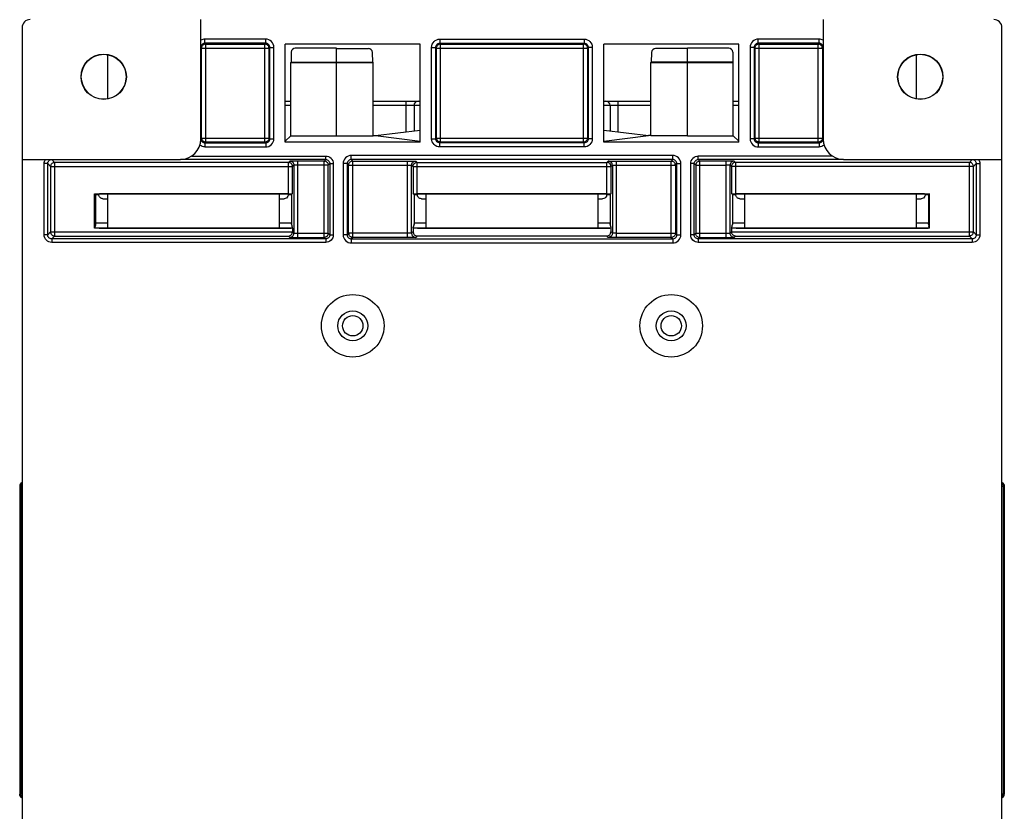
# Model space of a CAD drawing. Units: inches. Extents: x 0 to 34, y 0 to 22.
# Drawn here: x 22.3 to 27, y 9.5 to 13.3 of the extents above; entities that cross this region are included whole.
import ezdxf

# ---------------------------------------------------------------- set-up
doc = ezdxf.new("R2010")
doc.units = ezdxf.units.IN
doc.header["$LTSCALE"] = 1.87
doc.header["$MEASUREMENT"] = 0
doc.layers.get('0').update_dxf_attribs({"linetype": 'CONTINUOUS'})
doc.layers.add('BASE', color=7, linetype='CONTINUOUS')
doc.layers.add('COVER', color=7, linetype='CONTINUOUS')

msp = doc.modelspace()

# ---------------------------------------------------------------- linework, layer by layer
at = {"color": 7, "linetype": 'Continuous'}
for p, q in [((22.6797, 12.9145), (22.6797, 13.1244)), ((26.5773, 13.1244), (26.5773, 12.9145)), ((22.6797, 12.2898), (22.6797, 12.4545)), ((23.5065, 12.4545), (23.5065, 12.2898)), ((24.2151, 12.2898), (24.2151, 12.4545)), ((25.0419, 12.4545), (25.0419, 12.2898)), ((25.7506, 12.2898), (25.7506, 12.4545)), ((26.5773, 12.4545), (26.5773, 12.2898))]:
    msp.add_line(p, q, dxfattribs=at)
for centre in [(23.8608, 11.8186), (25.3962, 11.8186)]:
    msp.add_circle(centre, 0.0492, dxfattribs=at)
at = {"layer": 'BASE', "color": 7, "linetype": 'Continuous'}
for p, q in [((23.1282, 12.7189), (23.1282, 13.295)), ((26.1289, 13.295), (26.1289, 12.7189)), ((22.2663, 13.2557), (22.2663, 12.6205)), ((26.9907, 12.6205), (26.9907, 13.2557)), ((23.1482, 13.1809), (23.1482, 13.2006)), ((23.441, 13.2006), (23.1482, 13.2006)), ((23.441, 13.1809), (23.441, 13.2006)), ((24.2805, 13.2006), (24.2805, 13.1809)), ((24.2805, 13.2006), (24.9765, 13.2006)), ((24.9765, 13.2006), (24.9765, 13.1809)), ((25.816, 13.1809), (25.816, 13.2006)), ((26.1088, 13.2006), (25.816, 13.2006)), ((26.1088, 13.1809), (26.1088, 13.2006)), ((23.1285, 13.1612), (23.1323, 13.1574)), ((23.1323, 13.1574), (23.1323, 13.1576)), ((23.1323, 12.724), (23.1323, 13.1574)), ((23.1323, 13.1574), (23.4569, 13.1574)), ((23.1482, 13.1809), (23.152, 13.1771)), ((23.441, 13.1809), (23.1482, 13.1809)), ((23.1494, 13.1769), (23.152, 13.1771)), ((23.152, 12.7043), (23.152, 13.1771)), ((23.152, 13.1771), (23.4373, 13.1771)), ((23.441, 13.1809), (23.4373, 13.1771)), ((23.4373, 12.7043), (23.4373, 13.1771)), ((23.4373, 13.1771), (23.4399, 13.1769)), ((23.4607, 13.1612), (23.4569, 13.1574)), ((23.4569, 13.1576), (23.4569, 13.1574)), ((23.4569, 13.1574), (23.4569, 12.724)), ((23.4607, 12.7202), (23.4607, 13.1612)), ((23.4607, 13.1612), (23.4804, 13.1612)), ((23.4804, 12.7202), (23.4804, 13.1612)), ((23.5355, 12.7034), (23.5355, 13.1769)), ((24.1861, 13.1769), (23.5355, 13.1769)), ((23.7821, 13.1572), (23.5836, 13.1572)), ((23.7821, 13.0903), (23.7821, 13.1572)), ((23.7821, 13.1555), (23.9362, 13.1555)), ((24.1861, 12.7034), (24.1861, 13.1769)), ((24.2412, 12.7202), (24.2412, 13.1612)), ((24.2412, 13.1612), (24.2609, 13.1612)), ((24.2609, 12.7202), (24.2609, 13.1612)), ((24.2609, 13.1612), (24.2646, 13.1574)), ((24.2646, 13.1574), (24.2646, 13.1576)), ((24.2646, 12.724), (24.2646, 13.1574)), ((24.2646, 13.1574), (24.9924, 13.1574)), ((24.2805, 13.1809), (24.2843, 13.1771)), ((24.2805, 13.1809), (24.9765, 13.1809)), ((24.2817, 13.1769), (24.2843, 13.1771)), ((24.2843, 12.7043), (24.2843, 13.1771)), ((24.2843, 13.1771), (24.9727, 13.1771)), ((24.9765, 13.1809), (24.9727, 13.1771)), ((24.9727, 12.7043), (24.9727, 13.1771)), ((24.9727, 13.1771), (24.9753, 13.1769)), ((24.9962, 13.1612), (24.9924, 13.1574)), ((24.9924, 13.1576), (24.9924, 13.1574)), ((24.9924, 13.1574), (24.9924, 12.724)), ((24.9962, 13.1612), (24.9962, 12.7202)), ((25.0158, 13.1612), (24.9962, 13.1612)), ((25.0158, 13.1612), (25.0158, 12.7202)), ((25.071, 12.7034), (25.071, 13.1769)), ((25.7215, 13.1769), (25.071, 13.1769)), ((25.475, 13.1555), (25.3208, 13.1555)), ((25.475, 13.0903), (25.475, 13.1572)), ((25.6734, 13.1572), (25.475, 13.1572)), ((25.7215, 12.7034), (25.7215, 13.1769)), ((25.7766, 13.1612), (25.7766, 12.7202)), ((25.7963, 13.1612), (25.7766, 13.1612)), ((25.7963, 13.1612), (25.7963, 12.7202)), ((25.7963, 13.1612), (25.8001, 13.1574)), ((25.8001, 13.1574), (25.8001, 13.1576)), ((25.8001, 12.724), (25.8001, 13.1574)), ((25.8001, 13.1574), (26.1247, 13.1574)), ((26.1088, 13.1809), (25.816, 13.1809)), ((25.816, 13.1809), (25.8198, 13.1771)), ((25.8172, 13.1769), (25.8198, 13.1771)), ((25.8198, 12.7043), (25.8198, 13.1771)), ((25.8198, 13.1771), (26.1051, 13.1771)), ((26.1088, 13.1809), (26.1051, 13.1771)), ((26.1051, 12.7043), (26.1051, 13.1771)), ((26.1051, 13.1771), (26.1076, 13.1769)), ((26.1285, 13.1612), (26.1247, 13.1574)), ((26.1247, 13.1576), (26.1247, 13.1574)), ((26.1247, 13.1574), (26.1247, 12.724)), ((23.5639, 13.1375), (23.5639, 13.0903)), ((23.9576, 13.0903), (23.9564, 13.1363)), ((25.3007, 13.1363), (25.2995, 13.0903)), ((25.6931, 13.1375), (25.6931, 13.0903)), ((23.5615, 13.0879), (23.5639, 13.0903)), ((23.5615, 12.7344), (23.5615, 13.0879)), ((23.5615, 13.0879), (23.7821, 13.0879)), ((23.5639, 13.0903), (23.9576, 13.0903)), ((23.7821, 13.0887), (23.9592, 13.0887)), ((23.7821, 12.7344), (23.7821, 13.0879)), ((23.9592, 13.0887), (23.9576, 13.0903)), ((23.9592, 12.7352), (23.9592, 13.0887)), ((25.2978, 13.0887), (25.2995, 13.0903)), ((25.2978, 12.7352), (25.2978, 13.0887)), ((25.2978, 13.0887), (25.475, 13.0887)), ((25.6931, 13.0903), (25.2995, 13.0903)), ((25.475, 12.7344), (25.475, 13.0879)), ((25.475, 13.0879), (25.6955, 13.0879)), ((25.6955, 13.0879), (25.6931, 13.0903)), ((25.6955, 12.7344), (25.6955, 13.0879)), ((23.1285, 12.7202), (23.1323, 12.724)), ((23.1324, 12.7214), (23.1323, 12.724)), ((23.1323, 12.724), (23.4569, 12.724)), ((23.4569, 12.724), (23.4569, 12.7238)), ((23.4607, 12.7202), (23.4569, 12.724)), ((23.5615, 12.7344), (23.5356, 12.7085)), ((23.5615, 12.7344), (23.7821, 12.7344)), ((23.7821, 12.7352), (23.9592, 12.7352)), ((23.959, 12.7354), (23.9698, 12.7354)), ((23.9698, 12.7354), (24.1861, 12.7624)), ((23.9698, 12.7354), (24.1861, 12.7084)), ((24.2609, 12.7202), (24.2646, 12.724)), ((24.2648, 12.7214), (24.2646, 12.724)), ((24.2646, 12.724), (24.9924, 12.724)), ((24.9924, 12.724), (24.9924, 12.7238)), ((24.9962, 12.7202), (24.9924, 12.724)), ((25.071, 12.7624), (25.2872, 12.7354)), ((25.071, 12.7084), (25.2872, 12.7354)), ((25.298, 12.7354), (25.2872, 12.7354)), ((25.475, 12.7352), (25.2978, 12.7352)), ((25.475, 12.7344), (25.6955, 12.7344)), ((25.7215, 12.7085), (25.6955, 12.7344)), ((25.7963, 12.7202), (25.8001, 12.724)), ((25.8002, 12.7214), (25.8001, 12.724)), ((25.8001, 12.724), (26.1247, 12.724)), ((26.1247, 12.724), (26.1247, 12.7238)), ((26.1285, 12.7202), (26.1247, 12.724)), ((23.1482, 12.7005), (23.152, 12.7043)), ((23.1482, 12.7005), (23.1482, 12.6808)), ((23.1482, 12.7005), (23.441, 12.7005)), ((23.1482, 12.6808), (23.441, 12.6808)), ((23.152, 12.7043), (23.1518, 12.7043)), ((23.4373, 12.7043), (23.152, 12.7043)), ((23.4399, 12.7045), (23.4373, 12.7043)), ((23.441, 12.7005), (23.4373, 12.7043)), ((23.441, 12.7005), (23.441, 12.6808)), ((23.4607, 12.7202), (23.4804, 12.7202)), ((24.1861, 12.7034), (23.5355, 12.7034)), ((24.2412, 12.7202), (24.2609, 12.7202)), ((24.2805, 12.7005), (24.2843, 12.7043)), ((24.2805, 12.6808), (24.2805, 12.7005)), ((24.9765, 12.7005), (24.2805, 12.7005)), ((24.9765, 12.6808), (24.2805, 12.6808)), ((24.2843, 12.7043), (24.2842, 12.7043)), ((24.9727, 12.7043), (24.2843, 12.7043)), ((24.9753, 12.7045), (24.9727, 12.7043)), ((24.9765, 12.7005), (24.9727, 12.7043)), ((24.9765, 12.6808), (24.9765, 12.7005)), ((25.0158, 12.7202), (24.9962, 12.7202)), ((25.7215, 12.7034), (25.071, 12.7034)), ((25.7963, 12.7202), (25.7766, 12.7202)), ((25.816, 12.7005), (25.8198, 12.7043)), ((25.816, 12.7005), (25.816, 12.6808)), ((25.816, 12.7005), (26.1088, 12.7005)), ((25.816, 12.6808), (26.1088, 12.6808)), ((25.8198, 12.7043), (25.8196, 12.7043)), ((26.1051, 12.7043), (25.8198, 12.7043)), ((26.1076, 12.7045), (26.1051, 12.7043)), ((26.1088, 12.7005), (26.1051, 12.7043)), ((26.1088, 12.7005), (26.1088, 12.6808)), ((23.0848, 12.6371), (23.7302, 12.6371)), ((23.7302, 12.6202), (23.7302, 12.6371)), ((23.8536, 12.6201), (23.8536, 12.6398)), ((25.4034, 12.6398), (23.8536, 12.6398)), ((25.4034, 12.6201), (25.4034, 12.6398)), ((25.5268, 12.6202), (25.5268, 12.6371)), ((26.1722, 12.6371), (25.5268, 12.6371)), ((22.2663, 12.6205), (23.0297, 12.6205)), ((22.2663, 12.6203), (22.2663, 7.4683)), ((22.3731, 12.2573), (22.3731, 12.6005)), ((22.39, 12.6005), (22.3731, 12.6005)), ((22.39, 12.2573), (22.39, 12.6005)), ((22.4039, 12.5865), (22.39, 12.6005)), ((22.4039, 12.5865), (22.4041, 12.5891)), ((22.4039, 12.5865), (22.4039, 12.2712)), ((22.4039, 12.5865), (23.5703, 12.5865)), ((22.4236, 12.6062), (22.4097, 12.6202)), ((22.4234, 12.6062), (22.4236, 12.6062)), ((22.4236, 12.6062), (22.4236, 12.2515)), ((23.5506, 12.6062), (22.4236, 12.6062)), ((23.7302, 12.6202), (23.0301, 12.6202)), ((23.5572, 12.6127), (23.5506, 12.6062)), ((23.5506, 12.4556), (23.5506, 12.6062)), ((23.5506, 12.6062), (23.5532, 12.606)), ((23.5773, 12.613), (23.5572, 12.6127)), ((23.5769, 12.5931), (23.5703, 12.5865)), ((23.5703, 12.5867), (23.5703, 12.5865)), ((23.5703, 12.4557), (23.5703, 12.5865)), ((23.5769, 12.5931), (23.5769, 12.2647)), ((23.5965, 12.6131), (23.5773, 12.613)), ((23.5965, 12.2447), (23.5965, 12.6131)), ((23.7232, 12.6131), (23.5965, 12.6131)), ((23.7429, 12.5934), (23.5965, 12.5934)), ((23.7232, 12.6131), (23.7302, 12.6202)), ((23.7232, 12.2447), (23.7232, 12.6131)), ((23.7232, 12.6131), (23.7258, 12.6129)), ((23.7429, 12.5934), (23.7499, 12.6005)), ((23.7429, 12.5936), (23.7429, 12.5934)), ((23.7429, 12.2644), (23.7429, 12.5934)), ((23.7499, 12.6005), (23.7499, 12.2573)), ((23.7499, 12.6005), (23.7668, 12.6005)), ((23.7668, 12.6005), (23.7668, 12.2573)), ((23.8142, 12.6005), (23.8142, 12.2573)), ((23.8339, 12.6005), (23.8142, 12.6005)), ((23.8339, 12.6005), (23.8339, 12.2573)), ((23.8409, 12.5934), (23.8339, 12.6005)), ((23.8409, 12.5934), (23.8409, 12.5936)), ((23.8409, 12.2644), (23.8409, 12.5934)), ((23.8409, 12.5934), (24.125, 12.5934)), ((23.8606, 12.6131), (23.8536, 12.6201)), ((25.4034, 12.6201), (23.8536, 12.6201)), ((23.858, 12.6129), (23.8606, 12.6131)), ((23.8606, 12.2447), (23.8606, 12.6131)), ((23.8606, 12.6131), (24.125, 12.6131)), ((24.125, 12.2447), (24.125, 12.6131)), ((24.125, 12.6131), (24.1435, 12.613)), ((24.1435, 12.613), (24.1644, 12.6127)), ((24.1447, 12.2647), (24.1447, 12.5931)), ((24.1447, 12.5931), (24.1513, 12.5865)), ((24.1513, 12.5865), (24.1513, 12.5867)), ((24.1513, 12.5865), (24.1513, 12.4557)), ((24.1513, 12.5865), (25.1058, 12.5865)), ((24.1644, 12.6127), (24.1709, 12.6062)), ((24.1684, 12.606), (24.1709, 12.6062)), ((24.1709, 12.4556), (24.1709, 12.6062)), ((24.1709, 12.6062), (25.0861, 12.6062)), ((25.0861, 12.6062), (25.0926, 12.6127)), ((25.0861, 12.4556), (25.0861, 12.6062)), ((25.0926, 12.6127), (25.1135, 12.613)), ((25.1058, 12.5865), (25.1123, 12.5931)), ((25.1058, 12.4557), (25.1058, 12.5865)), ((25.1123, 12.5931), (25.1123, 12.2647)), ((25.1135, 12.613), (25.132, 12.6131)), ((25.132, 12.2447), (25.132, 12.6131)), ((25.132, 12.6131), (25.3964, 12.6131)), ((25.132, 12.5934), (25.4161, 12.5934)), ((25.3964, 12.6131), (25.4034, 12.6201)), ((25.3964, 12.2447), (25.3964, 12.6131)), ((25.3964, 12.6131), (25.3966, 12.6131)), ((25.4159, 12.596), (25.4161, 12.5934)), ((25.4161, 12.5934), (25.4231, 12.6005)), ((25.4161, 12.5934), (25.4161, 12.2644)), ((25.4231, 12.2573), (25.4231, 12.6005)), ((25.4231, 12.6005), (25.4428, 12.6005)), ((25.4428, 12.2573), (25.4428, 12.6005)), ((25.4902, 12.2573), (25.4902, 12.6005)), ((25.5071, 12.6005), (25.4902, 12.6005)), ((25.5071, 12.2573), (25.5071, 12.6005)), ((25.5142, 12.5934), (25.5071, 12.6005)), ((25.5142, 12.5934), (25.5143, 12.596)), ((25.5142, 12.5934), (25.5142, 12.2644)), ((25.5142, 12.5934), (25.6605, 12.5934)), ((26.227, 12.6202), (25.5268, 12.6202)), ((25.5339, 12.6131), (25.5268, 12.6202)), ((25.5337, 12.6131), (25.5339, 12.6131)), ((25.5339, 12.2447), (25.5339, 12.6131)), ((25.6605, 12.6131), (25.5339, 12.6131)), ((25.6605, 12.2447), (25.6605, 12.6131)), ((25.6797, 12.613), (25.6605, 12.6131)), ((25.6998, 12.6127), (25.6797, 12.613)), ((25.6802, 12.2647), (25.6802, 12.5931)), ((25.6867, 12.5865), (25.6802, 12.5931)), ((25.6867, 12.5865), (25.6867, 12.4557)), ((26.8531, 12.5865), (25.6867, 12.5865)), ((25.7064, 12.6062), (25.6998, 12.6127)), ((25.7064, 12.6062), (25.7064, 12.4556)), ((26.8334, 12.6062), (25.7064, 12.6062)), ((26.2273, 12.6205), (26.9907, 12.6205)), ((26.8334, 12.6062), (26.8473, 12.6202)), ((26.8334, 12.6062), (26.836, 12.606)), ((26.8334, 12.2515), (26.8334, 12.6062)), ((26.8531, 12.5865), (26.867, 12.6005)), ((26.8531, 12.5867), (26.8531, 12.5865)), ((26.8531, 12.2712), (26.8531, 12.5865)), ((26.867, 12.6005), (26.8839, 12.6005)), ((26.867, 12.6005), (26.867, 12.2573)), ((26.8839, 12.6005), (26.8839, 12.2573)), ((26.9907, 7.4683), (26.9907, 12.6203)), ((22.616, 12.2888), (22.616, 12.4556)), ((22.616, 12.4556), (22.6206, 12.4509)), ((22.616, 12.4556), (23.5506, 12.4556)), ((22.6206, 12.4509), (22.6206, 12.3072)), ((22.6206, 12.4509), (22.6367, 12.4509)), ((22.6403, 12.4545), (22.6367, 12.4509)), ((23.5458, 12.4545), (22.6403, 12.4545)), ((23.5458, 12.4545), (23.5494, 12.4509)), ((23.5494, 12.4509), (23.5655, 12.4509)), ((23.5703, 12.4557), (23.5655, 12.4509)), ((23.5655, 12.4509), (23.5655, 12.3072)), ((24.1561, 12.4509), (24.1513, 12.4557)), ((24.1561, 12.4509), (24.1561, 12.3072)), ((24.1561, 12.4509), (24.1721, 12.4509)), ((24.1709, 12.4556), (25.0861, 12.4556)), ((24.1758, 12.4545), (24.1721, 12.4509)), ((25.0813, 12.4545), (24.1758, 12.4545)), ((25.0813, 12.4545), (25.0849, 12.4509)), ((25.0849, 12.4509), (25.101, 12.4509)), ((25.1058, 12.4557), (25.101, 12.4509)), ((25.101, 12.4509), (25.101, 12.3072)), ((25.6915, 12.4509), (25.6867, 12.4557)), ((25.6915, 12.4509), (25.6915, 12.3072)), ((25.6915, 12.4509), (25.7076, 12.4509)), ((25.7064, 12.4556), (26.641, 12.4556)), ((25.7112, 12.4545), (25.7076, 12.4509)), ((26.6167, 12.4545), (25.7112, 12.4545)), ((26.6167, 12.4545), (26.6203, 12.4509)), ((26.6203, 12.4509), (26.6364, 12.4509)), ((26.641, 12.4556), (26.6364, 12.4509)), ((26.6364, 12.4509), (26.6364, 12.3072)), ((26.641, 12.2888), (26.641, 12.4556)), ((22.6564, 12.4312), (22.6797, 12.4312)), ((23.5065, 12.4312), (23.5298, 12.4312)), ((24.1918, 12.4312), (24.2151, 12.4312)), ((25.0419, 12.4312), (25.0652, 12.4312)), ((25.7273, 12.4312), (25.7506, 12.4312)), ((26.5773, 12.4312), (26.6006, 12.4312)), ((22.6797, 12.3131), (22.6233, 12.3131)), ((23.5629, 12.3131), (23.5065, 12.3131)), ((24.2151, 12.3131), (24.1587, 12.3131)), ((25.0983, 12.3131), (25.0419, 12.3131)), ((25.6881, 12.2942), (25.6892, 12.2983)), ((25.7506, 12.3131), (25.6941, 12.3131)), ((26.6338, 12.3131), (26.5773, 12.3131)), ((26.6398, 12.2942), (26.6387, 12.2983)), ((22.39, 12.2573), (22.3731, 12.2573)), ((22.4039, 12.2712), (22.39, 12.2573)), ((22.4039, 12.2711), (22.4039, 12.2712)), ((22.4039, 12.2712), (23.5702, 12.2712)), ((22.4236, 12.2515), (22.4097, 12.2376)), ((22.4236, 12.2515), (22.421, 12.2517)), ((22.4236, 12.2515), (23.5506, 12.2515)), ((23.5702, 12.2888), (22.616, 12.2888)), ((22.6171, 12.2899), (22.6172, 12.2942)), ((22.6376, 12.2898), (22.6171, 12.2899)), ((22.6376, 12.2898), (23.5486, 12.2898)), ((23.5506, 12.2515), (23.5572, 12.245)), ((23.569, 12.2899), (23.5641, 12.2899)), ((23.569, 12.2942), (23.569, 12.2899)), ((23.5702, 12.2888), (23.5702, 12.2714)), ((23.5702, 12.2714), (23.5769, 12.2647)), ((23.5965, 12.2644), (23.7429, 12.2644)), ((23.7429, 12.2644), (23.7427, 12.2618)), ((23.7429, 12.2644), (23.7499, 12.2573)), ((23.7499, 12.2573), (23.7668, 12.2573)), ((23.8339, 12.2573), (23.8142, 12.2573)), ((23.8409, 12.2644), (23.8339, 12.2573)), ((23.8411, 12.2618), (23.8409, 12.2644)), ((24.125, 12.2644), (23.8409, 12.2644)), ((24.1514, 12.2714), (24.1447, 12.2647)), ((24.1514, 12.2888), (24.1514, 12.2714)), ((25.1056, 12.2888), (24.1514, 12.2888)), ((24.1526, 12.2899), (24.1526, 12.2942)), ((24.173, 12.2898), (24.1526, 12.2899)), ((24.1711, 12.2517), (24.1644, 12.245)), ((24.1711, 12.2517), (25.0859, 12.2517)), ((24.173, 12.2898), (25.084, 12.2898)), ((25.0926, 12.245), (25.0859, 12.2517)), ((25.1045, 12.2899), (25.0995, 12.2899)), ((25.1044, 12.2942), (25.1045, 12.2899)), ((25.1056, 12.2888), (25.1056, 12.2714)), ((25.1123, 12.2647), (25.1056, 12.2714)), ((25.132, 12.2644), (25.4161, 12.2644)), ((25.4161, 12.2644), (25.4161, 12.2642)), ((25.4161, 12.2644), (25.4231, 12.2573)), ((25.4231, 12.2573), (25.4428, 12.2573)), ((25.5071, 12.2573), (25.4902, 12.2573)), ((25.5142, 12.2644), (25.5071, 12.2573)), ((25.5142, 12.2642), (25.5142, 12.2644)), ((25.5142, 12.2644), (25.6605, 12.2644)), ((25.6802, 12.2647), (25.6869, 12.2714)), ((25.6869, 12.2888), (25.6869, 12.2714)), ((26.641, 12.2888), (25.6869, 12.2888)), ((25.6869, 12.2712), (26.8531, 12.2712)), ((25.688, 12.2899), (25.6881, 12.2942)), ((25.7085, 12.2898), (25.688, 12.2899)), ((25.6998, 12.245), (25.7064, 12.2515)), ((25.7064, 12.2515), (26.8334, 12.2515)), ((25.7085, 12.2898), (26.6194, 12.2898)), ((26.6399, 12.2899), (26.6349, 12.2899)), ((26.6398, 12.2942), (26.6399, 12.2899)), ((26.8336, 12.2515), (26.8334, 12.2515)), ((26.8334, 12.2515), (26.8473, 12.2376)), ((26.8531, 12.2712), (26.8529, 12.2686)), ((26.8531, 12.2712), (26.867, 12.2573)), ((26.867, 12.2573), (26.8839, 12.2573)), ((22.4097, 12.2376), (22.4097, 12.2207)), ((23.7302, 12.2376), (22.4097, 12.2376)), ((23.7302, 12.2207), (22.4097, 12.2207)), ((23.5572, 12.245), (23.5774, 12.2447)), ((23.5774, 12.2447), (23.5965, 12.2447)), ((23.5965, 12.2447), (23.7232, 12.2447)), ((23.7232, 12.2447), (23.7302, 12.2376)), ((23.7233, 12.2447), (23.7232, 12.2447)), ((23.7302, 12.2376), (23.7302, 12.2207)), ((23.8606, 12.2447), (23.8536, 12.2376)), ((23.8536, 12.2376), (23.8536, 12.2179)), ((23.8536, 12.2376), (25.4034, 12.2376)), ((23.8536, 12.2179), (25.4034, 12.2179)), ((23.8606, 12.2447), (23.8605, 12.2447)), ((24.125, 12.2447), (23.8606, 12.2447)), ((24.1435, 12.2447), (24.125, 12.2447)), ((24.1644, 12.245), (24.1435, 12.2447)), ((25.1135, 12.2447), (25.0926, 12.245)), ((25.132, 12.2447), (25.1135, 12.2447)), ((25.3964, 12.2447), (25.132, 12.2447)), ((25.399, 12.2448), (25.3964, 12.2447)), ((25.3964, 12.2447), (25.4034, 12.2376)), ((25.4034, 12.2376), (25.4034, 12.2179)), ((25.5339, 12.2447), (25.5268, 12.2376)), ((25.5268, 12.2376), (25.5268, 12.2207)), ((26.8473, 12.2376), (25.5268, 12.2376)), ((26.8473, 12.2207), (25.5268, 12.2207)), ((25.5339, 12.2447), (25.5313, 12.2448)), ((25.5339, 12.2447), (25.6605, 12.2447)), ((25.6605, 12.2447), (25.6797, 12.2447)), ((25.6797, 12.2447), (25.6998, 12.245)), ((26.8473, 12.2376), (26.8473, 12.2207))]:
    msp.add_line(p, q, dxfattribs=at)
for centre, radius in [((22.66, 13.0194), 0.1093), ((22.66, 13.0194), 0.1081), ((26.597, 13.0194), 0.1093), ((26.597, 13.0194), 0.1081), ((23.8608, 11.8186), 0.1507), ((25.3962, 11.8186), 0.1507), ((23.8608, 11.8186), 0.072), ((25.3962, 11.8186), 0.072)]:
    msp.add_circle(centre, radius, dxfattribs=at)
for centre, radius, start, end in [((23.1521, 13.157), 0.0201, 97.7432, 108.7232), ((23.4371, 13.157), 0.0201, 71.2768, 82.2568), ((23.4372, 13.1572), 0.0198, 60.1756, 71.3138), ((23.4369, 13.1573), 0.02, 7.8761, 15.2891), ((23.4376, 13.1574), 0.0194, 0.5614, 7.8853), ((24.2844, 13.157), 0.0201, 97.7432, 108.7232), ((24.9726, 13.157), 0.0201, 71.2768, 82.2568), ((24.9727, 13.1572), 0.0198, 60.1756, 71.3138), ((24.9723, 13.1573), 0.02, 7.8761, 15.2891), ((24.973, 13.1574), 0.0194, 0.5614, 7.8853), ((25.8199, 13.157), 0.0201, 97.7432, 108.7232), ((26.1049, 13.157), 0.0201, 71.2768, 82.2568), ((26.105, 13.1572), 0.0198, 60.1756, 71.3138), ((26.1047, 13.1573), 0.02, 7.8761, 15.2891), ((26.1054, 13.1574), 0.0194, 0.5614, 7.8853), ((23.1524, 12.7241), 0.0201, 187.7432, 198.7232), ((23.4371, 12.7244), 0.0201, 277.7432, 288.7232), ((24.2847, 12.7241), 0.0201, 187.7432, 198.7232), ((24.9726, 12.7244), 0.0201, 277.7432, 288.7232), ((25.8202, 12.7241), 0.0201, 187.7432, 198.7232), ((26.1049, 12.7244), 0.0201, 277.7432, 288.7232), ((22.424, 12.5864), 0.0201, 161.2768, 172.2568), ((22.4238, 12.5865), 0.0198, 150.1756, 161.3138), ((23.5506, 12.5864), 0.0199, 67.9187, 82.399), ((23.5506, 12.5865), 0.0197, 56.5095, 67.8258), ((23.5506, 12.5865), 0.0198, 45.2463, 56.5156), ((23.5506, 12.5865), 0.0197, 14.9071, 22.5518), ((23.5504, 12.5865), 0.0199, 11.5631, 14.9191), ((23.5506, 12.5865), 0.0197, 0.5619, 11.5832), ((23.7231, 12.5931), 0.02, 76.8116, 82.2777), ((23.723, 12.5929), 0.0202, 71.2836, 76.8164), ((23.7232, 12.5933), 0.0198, 60.1756, 71.3138), ((23.8608, 12.5929), 0.0202, 103.1406, 108.7165), ((23.8607, 12.5931), 0.02, 97.7222, 103.1453), ((24.1709, 12.5865), 0.0197, 146.0732, 157.3927), ((24.171, 12.5865), 0.0197, 134.8073, 146.0784), ((24.1709, 12.5865), 0.0197, 103.6203, 112.1147), ((24.171, 12.5863), 0.0199, 97.6052, 103.6335), ((25.3959, 12.5933), 0.0202, 13.1406, 18.7165), ((25.3961, 12.5933), 0.02, 7.7222, 13.1453), ((25.5341, 12.5933), 0.02, 166.8116, 172.2777), ((25.5343, 12.5933), 0.0202, 161.2836, 166.8164), ((25.534, 12.5934), 0.0198, 150.1756, 161.3138), ((25.7065, 12.5865), 0.0198, 164.9485, 179.919), ((26.8333, 12.5861), 0.0201, 71.2768, 82.2568), ((26.8334, 12.5864), 0.0198, 60.1756, 71.3138), ((22.5321, 12.3501), 0.0984, 334.1581, 337.9139), ((23.6541, 12.3501), 0.0984, 202.0861, 205.8419), ((24.0675, 12.3501), 0.0984, 334.1581, 337.9139), ((25.1895, 12.3501), 0.0984, 202.0861, 205.8419), ((25.4909, 12.3533), 0.2059, 344.4881, 347.0685), ((25.6029, 12.3501), 0.0984, 334.1581, 337.9139), ((26.725, 12.3501), 0.0984, 202.0861, 205.8419), ((26.837, 12.3533), 0.2059, 192.9315, 195.5119), ((22.4236, 12.2714), 0.0198, 240.1756, 251.3138), ((22.4237, 12.2717), 0.0201, 251.2768, 262.2568), ((23.5487, 15.1649), 2.8751, 269.998, 270.1649), ((23.552, 14.1456), 1.8557, 270.1513, 270.3711), ((23.723, 12.2644), 0.0198, 330.1756, 341.3138), ((23.7227, 12.2645), 0.0202, 341.2836, 346.8164), ((23.7229, 12.2645), 0.02, 346.8116, 352.2777), ((23.8609, 12.2645), 0.02, 187.7222, 193.1453), ((23.8611, 12.2645), 0.0202, 193.1406, 198.7165), ((25.0841, 15.1649), 2.8751, 269.998, 270.1649), ((25.0875, 14.1456), 1.8557, 270.1513, 270.3711), ((25.5339, 12.2645), 0.0198, 240.1756, 251.3138), ((26.6195, 15.1655), 2.8757, 269.9981, 270.1645), ((26.6229, 14.1456), 1.8557, 270.1508, 270.3714), ((26.8333, 12.2712), 0.0198, 330.1756, 341.3138), ((26.833, 12.2714), 0.0201, 341.2768, 352.2568), ((25.3963, 12.2646), 0.02, 277.7222, 283.1453), ((25.3963, 12.2648), 0.0202, 283.1406, 288.7165), ((25.534, 12.2648), 0.0202, 251.2836, 256.8164), ((25.5339, 12.2646), 0.02, 256.8116, 262.2777)]:
    msp.add_arc(centre, radius, start, end, dxfattribs=at)
for centre, major_axis, ratio, start_param, end_param in [((22.3057, 13.2557), (0, -0.0394), 0.999962, 3.141593, 4.712389), ((26.9513, 13.2557), (0, -0.0394), 0.999962, 1.570796, 3.141593), ((23.5836, 13.1375), (0.0139, -0.0139), 0.999924, 2.356233, 3.926953), ((23.9367, 13.1363), (0.0183, -0.0074), 0.964165, 0.398469, 1.969189), ((25.3203, 13.1363), (0.0183, 0.0074), 0.964165, 1.172404, 2.743124), ((25.6734, 13.1375), (0.0139, 0.0139), 0.999924, -0.78536, 0.78536), ((23.0297, 12.7189), (0.0696, -0.0696), 0.999924, -0.78536, 0.78536), ((26.2273, 12.7189), (-0.0696, -0.0696), 0.999924, -0.78536, 0.78536), ((23.5506, 12.4557), (0.0197, 0), 0.008727, -1.570796, -0.008727), ((24.1709, 12.4557), (0.0197, 0), 0.008727, -3.132866, -1.570796), ((25.0861, 12.4557), (0.0197, 0), 0.008727, -1.570796, -0.008727), ((25.7064, 12.4557), (0.0197, 0), 0.008727, -3.132866, -1.570796), ((24.1711, 12.2714), (0.0139, 0.0139), 0.999924, 8.639418, 10.210138), ((25.0859, 12.2714), (0.0139, -0.0139), 0.999924, 5.497825, 7.068545)]:
    msp.add_ellipse(centre, major_axis=major_axis, ratio=ratio, start_param=start_param, end_param=end_param, dxfattribs=at)
for points in [[(23.1482, 13.2006), (23.1413, 13.2006), (23.1342, 13.1986), (23.1283, 13.1952)], [(26.1287, 13.1952), (26.1228, 13.1986), (26.1157, 13.2006), (26.1088, 13.2006)], [(23.1323, 13.1576), (23.1323, 13.1593), (23.1325, 13.161), (23.133, 13.1626)], [(23.133, 13.1626), (23.1334, 13.1642), (23.1341, 13.1658), (23.1349, 13.1672)], [(23.1349, 13.1672), (23.1372, 13.1712), (23.1413, 13.1745), (23.1456, 13.176)], [(23.4471, 13.1744), (23.4514, 13.172), (23.4549, 13.1674), (23.4562, 13.1626)], [(24.2646, 13.1576), (24.2647, 13.1593), (24.2649, 13.161), (24.2653, 13.1626)], [(24.2653, 13.1626), (24.2658, 13.1642), (24.2664, 13.1658), (24.2673, 13.1672)], [(24.2673, 13.1672), (24.2696, 13.1712), (24.2736, 13.1745), (24.278, 13.176)], [(24.9825, 13.1744), (24.9869, 13.172), (24.9904, 13.1674), (24.9917, 13.1626)], [(25.8001, 13.1576), (25.8001, 13.1593), (25.8003, 13.161), (25.8008, 13.1626)], [(25.8008, 13.1626), (25.8012, 13.1642), (25.8019, 13.1658), (25.8027, 13.1672)], [(25.8027, 13.1672), (25.805, 13.1712), (25.809, 13.1745), (25.8134, 13.176)], [(26.1149, 13.1744), (26.1192, 13.172), (26.1227, 13.1674), (26.124, 13.1626)], [(23.4569, 12.7238), (23.4569, 12.7221), (23.4567, 12.7204), (23.4562, 12.7188)], [(24.9924, 12.7238), (24.9924, 12.7221), (24.9921, 12.7204), (24.9917, 12.7188)], [(26.1247, 12.7238), (26.1247, 12.7221), (26.1245, 12.7204), (26.124, 12.7188)], [(23.1482, 12.6808), (23.1396, 12.6808), (23.1306, 12.684), (23.1238, 12.6893)], [(23.1421, 12.7069), (23.1381, 12.7092), (23.1348, 12.7133), (23.1333, 12.7177)], [(23.1468, 12.705), (23.1452, 12.7054), (23.1436, 12.7061), (23.1421, 12.7069)], [(23.1518, 12.7043), (23.1501, 12.7043), (23.1484, 12.7046), (23.1468, 12.705)], [(23.4543, 12.7141), (23.452, 12.7101), (23.448, 12.7068), (23.4436, 12.7054)], [(23.4562, 12.7188), (23.4558, 12.7172), (23.4552, 12.7156), (23.4543, 12.7141)], [(24.2745, 12.7069), (24.2705, 12.7092), (24.2672, 12.7133), (24.2657, 12.7177)], [(24.2791, 12.705), (24.2775, 12.7054), (24.2759, 12.7061), (24.2745, 12.7069)], [(24.2842, 12.7043), (24.2825, 12.7043), (24.2808, 12.7046), (24.2791, 12.705)], [(24.9897, 12.7141), (24.9874, 12.7101), (24.9834, 12.7068), (24.979, 12.7054)], [(24.9917, 12.7188), (24.9912, 12.7172), (24.9906, 12.7156), (24.9897, 12.7141)], [(25.8099, 12.7069), (25.8059, 12.7092), (25.8026, 12.7133), (25.8011, 12.7177)], [(25.8146, 12.705), (25.813, 12.7054), (25.8114, 12.7061), (25.8099, 12.7069)], [(25.8196, 12.7043), (25.8179, 12.7043), (25.8162, 12.7046), (25.8146, 12.705)], [(26.1332, 12.6893), (26.1265, 12.684), (26.1174, 12.6808), (26.1088, 12.6808)], [(26.1221, 12.7141), (26.1198, 12.7101), (26.1158, 12.7068), (26.1114, 12.7054)], [(26.124, 12.7188), (26.1236, 12.7172), (26.1229, 12.7156), (26.1221, 12.7141)], [(22.3731, 12.6005), (22.3731, 12.6074), (22.3752, 12.6145), (22.3789, 12.6203)], [(22.4066, 12.5964), (22.4091, 12.6007), (22.4136, 12.6042), (22.4184, 12.6055)], [(22.4184, 12.6055), (22.4201, 12.606), (22.4218, 12.6062), (22.4234, 12.6062)], [(23.5572, 12.6127), (23.5622, 12.6127), (23.5676, 12.6105), (23.5712, 12.6069)], [(23.5645, 12.6005), (23.5663, 12.5987), (23.5678, 12.5965), (23.5688, 12.5941)], [(23.5712, 12.6069), (23.5747, 12.6033), (23.5769, 12.598), (23.5769, 12.5931)], [(23.733, 12.6105), (23.7374, 12.6079), (23.7409, 12.6033), (23.7422, 12.5984)], [(23.7422, 12.5984), (23.7426, 12.5968), (23.7428, 12.5952), (23.7429, 12.5936)], [(23.8409, 12.5936), (23.841, 12.5952), (23.8412, 12.5968), (23.8416, 12.5983)], [(23.8416, 12.5983), (23.842, 12.6001), (23.8427, 12.6017), (23.8436, 12.6032)], [(23.8436, 12.6032), (23.8459, 12.6073), (23.8499, 12.6106), (23.8543, 12.612)], [(24.1447, 12.5931), (24.1447, 12.5979), (24.1467, 12.603), (24.15, 12.6065)], [(24.15, 12.6065), (24.1536, 12.6103), (24.1592, 12.6127), (24.1644, 12.6127)], [(24.1513, 12.5867), (24.1513, 12.5892), (24.1518, 12.5918), (24.1528, 12.5941)], [(24.1571, 12.6005), (24.1589, 12.6023), (24.1611, 12.6038), (24.1635, 12.6048)], [(25.107, 12.6065), (25.1034, 12.6103), (25.0978, 12.6127), (25.0926, 12.6127)], [(25.1058, 12.5865), (25.1058, 12.5891), (25.1052, 12.5917), (25.1043, 12.5941)], [(25.1123, 12.5931), (25.1123, 12.5979), (25.1103, 12.603), (25.107, 12.6065)], [(25.3966, 12.6131), (25.3982, 12.6131), (25.3998, 12.6129), (25.4013, 12.6124)], [(25.4013, 12.6124), (25.403, 12.612), (25.4047, 12.6113), (25.4062, 12.6105)], [(25.4062, 12.6105), (25.4102, 12.6082), (25.4135, 12.6041), (25.415, 12.5997)], [(25.5168, 12.6032), (25.5193, 12.6076), (25.524, 12.6112), (25.5289, 12.6124)], [(25.5289, 12.6124), (25.5305, 12.6129), (25.5321, 12.6131), (25.5337, 12.6131)], [(25.6858, 12.6069), (25.6823, 12.6033), (25.6802, 12.598), (25.6802, 12.5931)], [(25.6998, 12.6127), (25.6948, 12.6127), (25.6894, 12.6105), (25.6858, 12.6069)], [(26.8432, 12.6036), (26.8476, 12.6011), (26.8511, 12.5965), (26.8524, 12.5917)], [(26.8524, 12.5917), (26.8528, 12.5901), (26.8531, 12.5884), (26.8531, 12.5867)], [(26.8781, 12.6203), (26.8818, 12.6145), (26.8839, 12.6074), (26.8839, 12.6005)], [(23.5494, 12.4509), (23.5494, 12.4484), (23.5489, 12.4458), (23.548, 12.4435)], [(25.0849, 12.4509), (25.0849, 12.4484), (25.0844, 12.4458), (25.0834, 12.4435)], [(26.6203, 12.4509), (26.6203, 12.4484), (26.6198, 12.4458), (26.6188, 12.4435)], [(22.4046, 12.2661), (22.4042, 12.2677), (22.4039, 12.2694), (22.4039, 12.2711)], [(22.4138, 12.2542), (22.4094, 12.2567), (22.406, 12.2612), (22.4046, 12.2661)], [(23.5572, 12.245), (23.5622, 12.245), (23.5676, 12.2473), (23.5712, 12.2509)], [(23.5694, 12.2661), (23.5699, 12.2678), (23.5702, 12.2696), (23.5702, 12.2714)], [(23.5712, 12.2509), (23.5747, 12.2544), (23.5769, 12.2597), (23.5769, 12.2647)], [(23.7402, 12.2545), (23.7377, 12.2501), (23.733, 12.2466), (23.7281, 12.2453)], [(23.8508, 12.2473), (23.8468, 12.2496), (23.8435, 12.2537), (23.842, 12.258)], [(23.8557, 12.2453), (23.854, 12.2458), (23.8523, 12.2464), (23.8508, 12.2473)], [(24.1447, 12.2647), (24.1447, 12.2599), (24.1467, 12.2548), (24.15, 12.2513)], [(24.15, 12.2513), (24.1536, 12.2474), (24.1592, 12.245), (24.1644, 12.245)], [(25.107, 12.2513), (25.1034, 12.2475), (25.0978, 12.245), (25.0926, 12.245)], [(25.1123, 12.2647), (25.1123, 12.2599), (25.1103, 12.2548), (25.107, 12.2513)], [(25.4134, 12.2545), (25.4111, 12.2505), (25.4071, 12.2472), (25.4027, 12.2457)], [(25.4154, 12.2594), (25.415, 12.2577), (25.4143, 12.256), (25.4134, 12.2545)], [(25.4161, 12.2642), (25.4161, 12.2626), (25.4158, 12.261), (25.4154, 12.2594)], [(25.5148, 12.2594), (25.5144, 12.261), (25.5142, 12.2626), (25.5142, 12.2642)], [(25.524, 12.2473), (25.5196, 12.2498), (25.5161, 12.2545), (25.5148, 12.2594)], [(25.6858, 12.2509), (25.6823, 12.2544), (25.6802, 12.2597), (25.6802, 12.2647)], [(25.6998, 12.245), (25.6948, 12.245), (25.6894, 12.2473), (25.6858, 12.2509)], [(25.6876, 12.2661), (25.6871, 12.2678), (25.6869, 12.2695), (25.6869, 12.2712)], [(26.8386, 12.2522), (26.837, 12.2518), (26.8353, 12.2516), (26.8336, 12.2515)], [(26.8505, 12.2614), (26.848, 12.2571), (26.8434, 12.2536), (26.8386, 12.2522)], [(23.7281, 12.2453), (23.7266, 12.2449), (23.725, 12.2447), (23.7233, 12.2447)], [(23.8605, 12.2447), (23.8588, 12.2447), (23.8572, 12.2449), (23.8557, 12.2453)]]:
    msp.add_open_spline(points, degree=3, dxfattribs=at)
for points, knots in [([(23.4804, 13.1612), (23.4804, 13.1712), (23.472, 13.1922), (23.4511, 13.2006), (23.441, 13.2006)], [0, 0, 0, 0, 0.499978, 1, 1, 1, 1]), ([(24.2412, 13.1612), (24.2412, 13.1712), (24.2496, 13.1922), (24.2705, 13.2006), (24.2805, 13.2006)], [0, 0, 0, 0, 0.499989, 1, 1, 1, 1]), ([(24.9765, 13.2006), (24.9865, 13.2006), (25.0074, 13.1922), (25.0158, 13.1712), (25.0158, 13.1612)], [0, 0, 0, 0, 0.499989, 1, 1, 1, 1]), ([(25.816, 13.2006), (25.8059, 13.2006), (25.785, 13.1922), (25.7766, 13.1712), (25.7766, 13.1612)], [0, 0, 0, 0, 0.499978, 1, 1, 1, 1]), ([(23.1482, 13.1809), (23.1432, 13.1809), (23.1327, 13.1767), (23.1285, 13.1662), (23.1285, 13.1612)], [0, 0, 0, 0, 0.499983, 1, 1, 1, 1]), ([(23.4607, 13.1612), (23.4607, 13.1662), (23.4565, 13.1767), (23.4461, 13.1809), (23.441, 13.1809)], [0, 0, 0, 0, 0.499978, 1, 1, 1, 1]), ([(24.2609, 13.1612), (24.2609, 13.1662), (24.2651, 13.1767), (24.2755, 13.1809), (24.2805, 13.1809)], [0, 0, 0, 0, 0.499989, 1, 1, 1, 1]), ([(24.9765, 13.1809), (24.9815, 13.1809), (24.992, 13.1767), (24.9962, 13.1662), (24.9962, 13.1612)], [0, 0, 0, 0, 0.499989, 1, 1, 1, 1]), ([(25.816, 13.1809), (25.811, 13.1809), (25.8005, 13.1767), (25.7963, 13.1662), (25.7963, 13.1612)], [0, 0, 0, 0, 0.499978, 1, 1, 1, 1]), ([(26.1285, 13.1612), (26.1285, 13.1662), (26.1243, 13.1767), (26.1139, 13.1809), (26.1088, 13.1809)], [0, 0, 0, 0, 0.499983, 1, 1, 1, 1]), ([(23.1285, 12.7202), (23.1285, 12.7152), (23.1327, 12.7047), (23.1432, 12.7005), (23.1482, 12.7005)], [0, 0, 0, 0, 0.499983, 1, 1, 1, 1]), ([(23.441, 12.6808), (23.4511, 12.6808), (23.472, 12.6892), (23.4804, 12.7102), (23.4804, 12.7202)], [0, 0, 0, 0, 0.499978, 1, 1, 1, 1]), ([(23.441, 12.7005), (23.4461, 12.7005), (23.4565, 12.7047), (23.4607, 12.7152), (23.4607, 12.7202)], [0, 0, 0, 0, 0.499978, 1, 1, 1, 1]), ([(24.2805, 12.6808), (24.2705, 12.6808), (24.2496, 12.6892), (24.2412, 12.7102), (24.2412, 12.7202)], [0, 0, 0, 0, 0.499989, 1, 1, 1, 1]), ([(24.2805, 12.7005), (24.2755, 12.7005), (24.2651, 12.7047), (24.2609, 12.7152), (24.2609, 12.7202)], [0, 0, 0, 0, 0.499989, 1, 1, 1, 1]), ([(24.9962, 12.7202), (24.9962, 12.7152), (24.992, 12.7047), (24.9815, 12.7005), (24.9765, 12.7005)], [0, 0, 0, 0, 0.499989, 1, 1, 1, 1]), ([(25.0158, 12.7202), (25.0158, 12.7102), (25.0074, 12.6892), (24.9865, 12.6808), (24.9765, 12.6808)], [0, 0, 0, 0, 0.499989, 1, 1, 1, 1]), ([(25.7766, 12.7202), (25.7766, 12.7102), (25.785, 12.6892), (25.8059, 12.6808), (25.816, 12.6808)], [0, 0, 0, 0, 0.499978, 1, 1, 1, 1]), ([(25.7963, 12.7202), (25.7963, 12.7152), (25.8005, 12.7047), (25.811, 12.7005), (25.816, 12.7005)], [0, 0, 0, 0, 0.499978, 1, 1, 1, 1]), ([(26.1088, 12.7005), (26.1139, 12.7005), (26.1243, 12.7047), (26.1285, 12.7152), (26.1285, 12.7202)], [0, 0, 0, 0, 0.499983, 1, 1, 1, 1]), ([(23.7302, 12.6371), (23.7396, 12.6371), (23.759, 12.6293), (23.7668, 12.6098), (23.7668, 12.6005)], [0, 0, 0, 0, 0.500001, 1, 1, 1, 1]), ([(23.8536, 12.6398), (23.8435, 12.6398), (23.8226, 12.6314), (23.8142, 12.6105), (23.8142, 12.6005)], [0, 0, 0, 0, 0.499985, 1, 1, 1, 1]), ([(25.4428, 12.6005), (25.4428, 12.6105), (25.4344, 12.6314), (25.4135, 12.6398), (25.4034, 12.6398)], [0, 0, 0, 0, 0.499985, 1, 1, 1, 1]), ([(25.4902, 12.6005), (25.4902, 12.6098), (25.498, 12.6293), (25.5174, 12.6371), (25.5268, 12.6371)], [0, 0, 0, 0, 0.500001, 1, 1, 1, 1]), ([(22.39, 12.6005), (22.39, 12.6055), (22.3942, 12.616), (22.4047, 12.6202), (22.4097, 12.6202)], [0, 0, 0, 0, 0.5, 1, 1, 1, 1]), ([(23.5965, 12.5934), (23.594, 12.5934), (23.5904, 12.5934), (23.5858, 12.5933), (23.5828, 12.5933), (23.5805, 12.5932), (23.5786, 12.5933), (23.5776, 12.593), (23.5769, 12.5932), (23.5769, 12.5931)], [0, 0, 0, 0, 0.380514, 0.552634, 0.703751, 0.828133, 0.921065, 0.97904, 1, 1, 1, 1]), ([(23.7302, 12.6202), (23.7353, 12.6202), (23.7457, 12.616), (23.7499, 12.6055), (23.7499, 12.6005)], [0, 0, 0, 0, 0.5, 1, 1, 1, 1]), ([(23.8536, 12.6201), (23.8486, 12.6201), (23.8381, 12.6159), (23.8339, 12.6055), (23.8339, 12.6005)], [0, 0, 0, 0, 0.499985, 1, 1, 1, 1]), ([(24.125, 12.5934), (24.1275, 12.5934), (24.1312, 12.5934), (24.1358, 12.5933), (24.1387, 12.5933), (24.1411, 12.5932), (24.143, 12.5933), (24.144, 12.593), (24.1447, 12.5932), (24.1447, 12.5931)], [0, 0, 0, 0, 0.380498, 0.552622, 0.703749, 0.828139, 0.921074, 0.979045, 1, 1, 1, 1]), ([(25.1043, 12.5941), (25.1028, 12.5976), (25.0977, 12.6039), (25.0899, 12.6062), (25.0861, 12.6062)], [0, 0, 0, 0, 0.49992, 1, 1, 1, 1]), ([(25.1123, 12.5931), (25.1124, 12.5932), (25.113, 12.593), (25.114, 12.5933), (25.1159, 12.5932), (25.1183, 12.5933), (25.1212, 12.5933), (25.1258, 12.5934), (25.1295, 12.5934), (25.132, 12.5934)], [0, 0, 0, 0, 0.020951, 0.078912, 0.171832, 0.29621, 0.447334, 0.619464, 1, 1, 1, 1]), ([(25.4231, 12.6005), (25.4231, 12.6055), (25.4189, 12.6159), (25.4085, 12.6201), (25.4034, 12.6201)], [0, 0, 0, 0, 0.499985, 1, 1, 1, 1]), ([(25.5071, 12.6005), (25.5071, 12.6055), (25.5113, 12.616), (25.5218, 12.6202), (25.5268, 12.6202)], [0, 0, 0, 0, 0.5, 1, 1, 1, 1]), ([(25.6802, 12.5931), (25.6801, 12.5932), (25.6794, 12.593), (25.6784, 12.5933), (25.6766, 12.5932), (25.6742, 12.5933), (25.6712, 12.5933), (25.6666, 12.5934), (25.663, 12.5934), (25.6605, 12.5934)], [0, 0, 0, 0, 0.020957, 0.078927, 0.171851, 0.296228, 0.447344, 0.619469, 1, 1, 1, 1]), ([(25.7064, 12.6062), (25.7022, 12.6062), (25.6935, 12.6033), (25.6885, 12.5957), (25.6874, 12.5917)], [0, 0, 0, 0, 0.499977, 1, 1, 1, 1]), ([(26.8473, 12.6202), (26.8524, 12.6202), (26.8628, 12.616), (26.867, 12.6055), (26.867, 12.6005)], [0, 0, 0, 0, 0.5, 1, 1, 1, 1]), ([(22.6564, 12.4312), (22.6514, 12.4312), (22.6409, 12.4354), (22.6367, 12.4459), (22.6367, 12.4509)], [0, 0, 0, 0, 0.499982, 1, 1, 1, 1]), ([(23.548, 12.4435), (23.5465, 12.4399), (23.5414, 12.4336), (23.5336, 12.4312), (23.5298, 12.4312)], [0, 0, 0, 0, 0.499932, 1, 1, 1, 1]), ([(24.1918, 12.4312), (24.1868, 12.4312), (24.1763, 12.4354), (24.1721, 12.4459), (24.1721, 12.4509)], [0, 0, 0, 0, 0.499982, 1, 1, 1, 1]), ([(25.0834, 12.4435), (25.082, 12.4399), (25.0768, 12.4336), (25.069, 12.4312), (25.0652, 12.4312)], [0, 0, 0, 0, 0.499932, 1, 1, 1, 1]), ([(25.7273, 12.4312), (25.7222, 12.4312), (25.7118, 12.4354), (25.7076, 12.4459), (25.7076, 12.4509)], [0, 0, 0, 0, 0.499982, 1, 1, 1, 1]), ([(26.6188, 12.4435), (26.6174, 12.4399), (26.6123, 12.4336), (26.6044, 12.4312), (26.6006, 12.4312)], [0, 0, 0, 0, 0.499932, 1, 1, 1, 1]), ([(22.6206, 12.3072), (22.6204, 12.306), (22.6193, 12.3017), (22.6181, 12.2973), (22.6172, 12.2942)], [0, 0, 0, 0, 0.274637, 1, 1, 1, 1]), ([(23.5655, 12.3072), (23.5658, 12.306), (23.5668, 12.3017), (23.568, 12.2973), (23.569, 12.2942)], [0, 0, 0, 0, 0.274637, 1, 1, 1, 1]), ([(24.1561, 12.3072), (24.1558, 12.306), (24.1548, 12.3017), (24.1536, 12.2973), (24.1526, 12.2942)], [0, 0, 0, 0, 0.274637, 1, 1, 1, 1]), ([(25.101, 12.3072), (25.1012, 12.306), (25.1023, 12.3017), (25.1035, 12.2973), (25.1044, 12.2942)], [0, 0, 0, 0, 0.274637, 1, 1, 1, 1]), ([(22.4097, 12.2207), (22.4003, 12.2207), (22.3809, 12.2285), (22.3731, 12.248), (22.3731, 12.2573)], [0, 0, 0, 0, 0.500001, 1, 1, 1, 1]), ([(22.4097, 12.2376), (22.4047, 12.2376), (22.3942, 12.2418), (22.39, 12.2523), (22.39, 12.2573)], [0, 0, 0, 0, 0.5, 1, 1, 1, 1]), ([(23.5506, 12.2515), (23.5545, 12.2516), (23.5629, 12.2542), (23.5682, 12.2617), (23.5694, 12.2661)], [0, 0, 0, 0, 0.457353, 1, 1, 1, 1]), ([(23.5769, 12.2647), (23.5769, 12.2646), (23.5776, 12.2647), (23.5786, 12.2645), (23.5805, 12.2645), (23.5828, 12.2644), (23.5858, 12.2644), (23.5904, 12.2644), (23.594, 12.2644), (23.5965, 12.2644)], [0, 0, 0, 0, 0.020957, 0.078927, 0.171851, 0.296228, 0.447344, 0.619469, 1, 1, 1, 1]), ([(23.7668, 12.2573), (23.7668, 12.248), (23.759, 12.2285), (23.7396, 12.2207), (23.7302, 12.2207)], [0, 0, 0, 0, 0.500001, 1, 1, 1, 1]), ([(23.7499, 12.2573), (23.7499, 12.2523), (23.7457, 12.2418), (23.7353, 12.2376), (23.7302, 12.2376)], [0, 0, 0, 0, 0.5, 1, 1, 1, 1]), ([(23.8142, 12.2573), (23.8142, 12.2473), (23.8226, 12.2263), (23.8435, 12.2179), (23.8536, 12.2179)], [0, 0, 0, 0, 0.499985, 1, 1, 1, 1]), ([(23.8339, 12.2573), (23.8339, 12.2523), (23.8381, 12.2418), (23.8486, 12.2376), (23.8536, 12.2376)], [0, 0, 0, 0, 0.499985, 1, 1, 1, 1]), ([(24.1447, 12.2647), (24.1447, 12.2646), (24.144, 12.2647), (24.143, 12.2645), (24.1411, 12.2645), (24.1387, 12.2644), (24.1358, 12.2644), (24.1312, 12.2644), (24.1275, 12.2644), (24.125, 12.2644)], [0, 0, 0, 0, 0.020951, 0.078912, 0.171832, 0.29621, 0.447334, 0.619464, 1, 1, 1, 1]), ([(25.132, 12.2644), (25.1295, 12.2644), (25.1258, 12.2644), (25.1212, 12.2644), (25.1183, 12.2644), (25.1159, 12.2645), (25.114, 12.2645), (25.113, 12.2647), (25.1124, 12.2646), (25.1123, 12.2647)], [0, 0, 0, 0, 0.380498, 0.552622, 0.703749, 0.828139, 0.921074, 0.979045, 1, 1, 1, 1]), ([(25.4034, 12.2179), (25.4135, 12.2179), (25.4344, 12.2263), (25.4428, 12.2473), (25.4428, 12.2573)], [0, 0, 0, 0, 0.499985, 1, 1, 1, 1]), ([(25.4034, 12.2376), (25.4085, 12.2376), (25.4189, 12.2418), (25.4231, 12.2523), (25.4231, 12.2573)], [0, 0, 0, 0, 0.499985, 1, 1, 1, 1]), ([(25.5268, 12.2207), (25.5174, 12.2207), (25.498, 12.2285), (25.4902, 12.248), (25.4902, 12.2573)], [0, 0, 0, 0, 0.500001, 1, 1, 1, 1]), ([(25.5268, 12.2376), (25.5218, 12.2376), (25.5113, 12.2418), (25.5071, 12.2523), (25.5071, 12.2573)], [0, 0, 0, 0, 0.5, 1, 1, 1, 1]), ([(25.6605, 12.2644), (25.663, 12.2644), (25.6666, 12.2644), (25.6712, 12.2644), (25.6742, 12.2644), (25.6766, 12.2645), (25.6784, 12.2645), (25.6794, 12.2647), (25.6801, 12.2646), (25.6802, 12.2647)], [0, 0, 0, 0, 0.380514, 0.552634, 0.703751, 0.828133, 0.921065, 0.97904, 1, 1, 1, 1]), ([(25.7064, 12.2515), (25.7026, 12.2516), (25.6941, 12.2542), (25.6888, 12.2617), (25.6876, 12.2661)], [0, 0, 0, 0, 0.457216, 1, 1, 1, 1]), ([(26.8839, 12.2573), (26.8839, 12.248), (26.8761, 12.2285), (26.8567, 12.2207), (26.8473, 12.2207)], [0, 0, 0, 0, 0.500001, 1, 1, 1, 1]), ([(26.867, 12.2573), (26.867, 12.2523), (26.8628, 12.2418), (26.8524, 12.2376), (26.8473, 12.2376)], [0, 0, 0, 0, 0.5, 1, 1, 1, 1])]:
    msp.add_open_spline(points, degree=3, knots=knots, dxfattribs=at)
at = {"layer": 'COVER', "color": 7, "linetype": 'Continuous'}
for p, q in [((23.5355, 12.9013), (23.5615, 12.9013)), ((23.5355, 12.8816), (23.5615, 12.8816)), ((23.9592, 12.9013), (24.1861, 12.9013)), ((23.9592, 12.8816), (24.1861, 12.8816)), ((24.1167, 12.9013), (24.1167, 12.7537)), ((24.1561, 12.8816), (24.1561, 12.7587)), ((25.071, 12.9013), (25.2978, 12.9013)), ((25.071, 12.8816), (25.2978, 12.8816)), ((25.101, 12.8816), (25.101, 12.7587)), ((25.1403, 12.7537), (25.1403, 12.9013)), ((25.6955, 12.9013), (25.7215, 12.9013)), ((25.6955, 12.8816), (25.7215, 12.8816)), ((22.2553, 11.0452), (22.2553, 9.5606)), ((22.2609, 11.0452), (22.2553, 11.0452)), ((22.2609, 11.0452), (22.2609, 9.5606)), ((22.2609, 11.0452), (22.2663, 11.0451)), ((26.9907, 11.0451), (26.9961, 11.0452)), ((27.0017, 11.0452), (26.9961, 11.0452)), ((26.9961, 11.0452), (26.9961, 9.5606)), ((27.0017, 11.0452), (27.0017, 9.5606)), ((22.2553, 9.5606), (22.2609, 9.5606)), ((22.2663, 9.5607), (22.2609, 9.5606)), ((26.9961, 9.5606), (26.9907, 9.5607)), ((26.9961, 9.5606), (27.0017, 9.5606))]:
    msp.add_line(p, q, dxfattribs=at)
for centre, radius, start, end in [((24.1758, 12.8816), 0.0197, 90, 180), ((25.0813, 12.8816), 0.0197, 0, 90), ((22.2748, 11.0458), 0.0198, 115.6798, 134.9281), ((26.9822, 11.0458), 0.0198, 45.2558, 64.2969), ((22.2747, 11.0452), 0.0194, 176.796, 179.993), ((22.2748, 9.56), 0.0198, 225.2558, 244.2969), ((26.9822, 9.5599), 0.0198, 295.6797, 314.9281), ((26.9823, 9.5606), 0.0194, 356.796, 359.993)]:
    msp.add_arc(centre, radius, start, end, dxfattribs=at)
for points, knots in [([(22.2662, 11.0628), (22.2632, 11.0613), (22.2578, 11.0565), (22.2555, 11.0497), (22.2554, 11.0463)], [0, 0, 0, 0, 0.499755, 1, 1, 1, 1]), ([(22.2662, 11.0604), (22.2653, 11.0595), (22.2622, 11.055), (22.2609, 11.0494), (22.2609, 11.0452)], [0, 0, 0, 0, 0.232997, 1, 1, 1, 1]), ([(26.9908, 11.0628), (26.994, 11.0612), (26.9997, 11.0561), (27.0017, 11.0488), (27.0017, 11.0452)], [0, 0, 0, 0, 0.499885, 1, 1, 1, 1]), ([(26.9908, 11.0605), (26.9917, 11.0595), (26.9948, 11.055), (26.9961, 11.0494), (26.9961, 11.0452)], [0, 0, 0, 0, 0.232994, 1, 1, 1, 1]), ([(22.2662, 9.543), (22.263, 9.5446), (22.2574, 9.5497), (22.2553, 9.557), (22.2553, 9.5606)], [0, 0, 0, 0, 0.499885, 1, 1, 1, 1]), ([(22.2662, 9.5453), (22.2653, 9.5463), (22.2622, 9.5508), (22.2609, 9.5564), (22.2609, 9.5606)], [0, 0, 0, 0, 0.232994, 1, 1, 1, 1]), ([(26.9908, 9.5453), (26.9917, 9.5463), (26.9948, 9.5508), (26.9961, 9.5564), (26.9961, 9.5606)], [0, 0, 0, 0, 0.232997, 1, 1, 1, 1]), ([(26.9908, 9.543), (26.9939, 9.5445), (26.9993, 9.5493), (27.0015, 9.5561), (27.0017, 9.5595)], [0, 0, 0, 0, 0.499755, 1, 1, 1, 1])]:
    msp.add_open_spline(points, degree=3, knots=knots, dxfattribs=at)
for points in [[(22.2608, 11.0599), (22.2573, 11.0563), (22.2551, 11.051), (22.2551, 11.046)], [(26.9962, 11.0599), (26.9997, 11.0564), (27.002, 11.051), (27.002, 11.046)], [(22.2609, 9.5459), (22.2573, 9.5494), (22.2551, 9.5548), (22.2551, 9.5598)], [(26.9962, 9.5459), (26.9998, 9.5495), (27.002, 9.5548), (27.002, 9.5598)]]:
    msp.add_open_spline(points, degree=3, dxfattribs=at)

doc.saveas('drawing.dxf')
